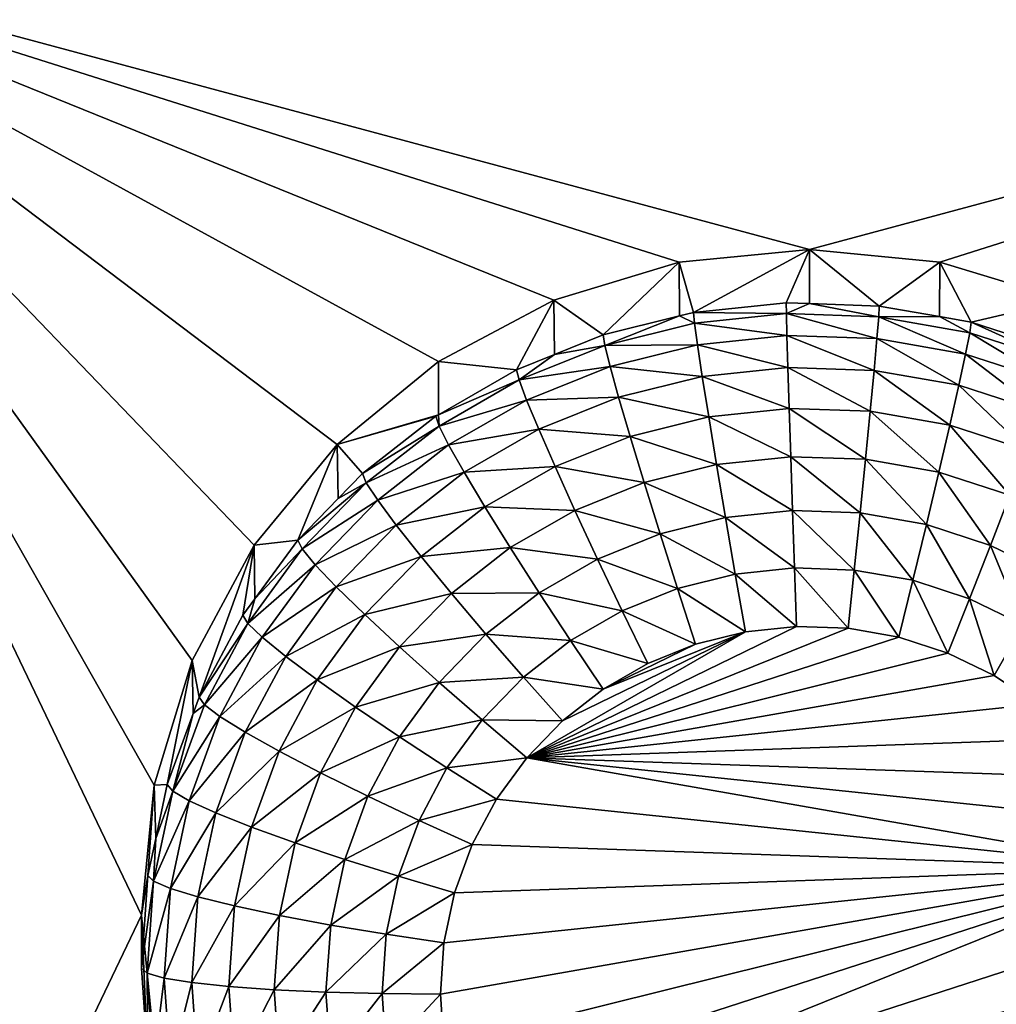
# Model space of a CAD drawing. Extents: x -24 to 24, y -190 to 30.
# Drawn here: x -7 to -5, y -167 to -165 of the extents above; entities that cross this region are included whole.
import ezdxf

# ---------------------------------------------------------------- set-up
doc = ezdxf.new("R2010")
doc.units = 0
doc.layers.add('L1', color=7, linetype='CONTINUOUS')
doc.layers.add('L3', color=7, linetype='CONTINUOUS')

msp = doc.modelspace()

# ---------------------------------------------------------------- linework, layer by layer
at = {"layer": 'L1', "color": 7}
for points in [[(17.45052, -52.3298, 192.2336), (-17.45052, -52.3298, 192.2336), (17.16824, -189.1116, 202.891)], [(17.16824, -189.1116, 202.891), (-17.45052, -52.3298, 192.2336), (-17.16824, -189.1116, 202.891)], [(17.73879, -53.30203, 179.7557), (-17.4299, -186.5964, 191.4174), (-17.73879, -53.30203, 179.7557)], [(17.4299, -186.5964, 191.4174), (-17.4299, -186.5964, 191.4174), (17.73879, -53.30203, 179.7557)]]:
    msp.add_3dface(points, dxfattribs=at)
at = {"layer": 'L3', "color": 250}
for points in [[(-16.15, -139.2071, 188.7671), (-12.25, -184.9324, 192.7675), (12.25, -135.3219, 188.4272)], [(-12.25, -184.9324, 192.7675), (12.25, -184.9324, 192.7675), (12.25, -135.3219, 188.4272)], [(-6.226418, -165.867, 189.5938), (-6.362722, -166.1211, 189.616), (-7.5, -164.5416, 189.4778)], [(-2.5, -164.5416, 189.4778), (-5, -165.214, 189.5366), (-7.5, -164.5416, 189.4778)], [(-7.5, -164.5416, 189.4778), (-5, -165.214, 189.5366), (-5.287758, -165.2422, 189.5391)], [(-7.5, -164.5416, 189.4778), (-5.287758, -165.2422, 189.5391), (-5.564458, -165.3258, 189.5464)], [(-5.564458, -165.3258, 189.5464), (-5.819466, -165.4616, 189.5583), (-7.5, -164.5416, 189.4778)], [(-7.5, -164.5416, 189.4778), (-5.819466, -165.4616, 189.5583), (-6.042982, -165.6444, 189.5743)], [(-7.5, -164.5416, 189.4778), (-6.042982, -165.6444, 189.5743), (-6.226418, -165.867, 189.5938)], [(-6.362722, -166.1211, 189.616), (-6.446658, -166.3967, 189.6401), (-7.5, -164.5416, 189.4778)], [(-7.5, -164.5416, 189.4778), (-6.446658, -166.3967, 189.6401), (-6.475, -166.6834, 189.6652)], [(-7.5, -164.5416, 189.4778), (-6.475, -166.6834, 189.6652), (-7.5, -168.8252, 189.8526)], [(-2.5, -164.5416, 189.4778), (-4.712242, -165.2422, 189.5391), (-5, -165.214, 189.5366)], [(-4.435542, -165.3258, 189.5464), (-4.712242, -165.2422, 189.5391), (-2.5, -164.5416, 189.4778)], [(-5, -165.214, 189.5366), (-5.256131, -165.3531, 188.2037), (-5.287758, -165.2422, 189.5391)], [(-5, -165.214, 189.5366), (-5.051477, -165.3317, 188.2018), (-5.256131, -165.3531, 188.2037)], [(-5.000094, -165.3334, 188.202), (-5.051477, -165.3317, 188.2018), (-5, -165.214, 189.5366)], [(-5.000094, -165.3334, 188.202), (-5, -165.214, 189.5366), (-4.84582, -165.3388, 188.2024)], [(-4.84582, -165.3388, 188.2024), (-5, -165.214, 189.5366), (-4.712242, -165.2422, 189.5391)], [(-5.287758, -165.2422, 189.5391), (-5.4558, -165.4027, 188.208), (-5.564458, -165.3258, 189.5464)], [(-5.287758, -165.2422, 189.5391), (-5.2873, -165.3608, 188.2044), (-5.4558, -165.4027, 188.208)], [(-5.287758, -165.2422, 189.5391), (-5.256131, -165.3531, 188.2037), (-5.2873, -165.3608, 188.2044)], [(-4.84582, -165.3388, 188.2024), (-4.712242, -165.2422, 189.5391), (-4.712805, -165.3622, 188.2045)], [(-4.712805, -165.3622, 188.2045), (-4.712242, -165.2422, 189.5391), (-4.643165, -165.3744, 188.2056)], [(-4.643165, -165.3744, 188.2056), (-4.712242, -165.2422, 189.5391), (-4.435542, -165.3258, 189.5464)], [(-5.564458, -165.3258, 189.5464), (-5.646598, -165.4795, 188.2147), (-5.819466, -165.4616, 189.5583)], [(-5.564458, -165.3258, 189.5464), (-5.563133, -165.4459, 188.2118), (-5.646598, -165.4795, 188.2147)], [(-5.564458, -165.3258, 189.5464), (-5.4558, -165.4027, 188.208), (-5.563133, -165.4459, 188.2118)], [(-4.643165, -165.3744, 188.2056), (-4.435542, -165.3258, 189.5464), (-4.447455, -165.4378, 188.2111)], [(-5.256131, -165.3531, 188.2037), (-5.051477, -165.3317, 188.2018), (-5.051034, -165.3555, 188.0746)], [(-5.051034, -165.3555, 188.0746), (-5.051477, -165.3317, 188.2018), (-5.000094, -165.3334, 188.202)], [(-5.051034, -165.3555, 188.0746), (-5.000094, -165.3334, 188.202), (-4.847146, -165.3626, 188.0753)], [(-5.000094, -165.3334, 188.202), (-4.84582, -165.3388, 188.2024), (-4.847146, -165.3626, 188.0753)], [(-4.847146, -165.3626, 188.0753), (-4.84582, -165.3388, 188.2024), (-4.712805, -165.3622, 188.2045)], [(-5.451881, -165.4259, 188.0808), (-5.4558, -165.4027, 188.208), (-5.2873, -165.3608, 188.2044)], [(-5.451881, -165.4259, 188.0808), (-5.2873, -165.3608, 188.2044), (-5.253929, -165.3768, 188.0765)], [(-5.253929, -165.3768, 188.0765), (-5.2873, -165.3608, 188.2044), (-5.256131, -165.3531, 188.2037)], [(-5.253929, -165.3768, 188.0765), (-5.256131, -165.3531, 188.2037), (-5.051034, -165.3555, 188.0746)], [(-5.051034, -165.3555, 188.0746), (-5.049723, -165.4037, 187.9546), (-5.253929, -165.3768, 188.0765)], [(-4.847146, -165.3626, 188.0753), (-4.851072, -165.4106, 187.9552), (-5.051034, -165.3555, 188.0746)], [(-5.051034, -165.3555, 188.0746), (-4.851072, -165.4106, 187.9552), (-5.049723, -165.4037, 187.9546)], [(-4.847146, -165.3626, 188.0753), (-4.655319, -165.445, 187.9582), (-4.851072, -165.4106, 187.9552)], [(-4.847146, -165.3626, 188.0753), (-4.712805, -165.3622, 188.2045), (-4.646233, -165.3979, 188.0784)], [(-4.646233, -165.3979, 188.0784), (-4.655319, -165.445, 187.9582), (-4.847146, -165.3626, 188.0753)], [(-4.646233, -165.3979, 188.0784), (-4.712805, -165.3622, 188.2045), (-4.643165, -165.3744, 188.2056)], [(-5.253929, -165.3768, 188.0765), (-5.247407, -165.4244, 187.9564), (-5.451881, -165.4259, 188.0808)], [(-5.253929, -165.3768, 188.0765), (-5.049723, -165.4037, 187.9546), (-5.247407, -165.4244, 187.9564)], [(-4.646233, -165.3979, 188.0784), (-4.643165, -165.3744, 188.2056), (-4.452206, -165.4607, 188.0839)], [(-4.643165, -165.3744, 188.2056), (-4.447455, -165.4378, 188.2111), (-4.452206, -165.4607, 188.0839)], [(-5.563133, -165.4459, 188.2118), (-5.4558, -165.4027, 188.208), (-5.451881, -165.4259, 188.0808)], [(-5.049723, -165.4037, 187.9546), (-5.047595, -165.4744, 187.8462), (-5.247407, -165.4244, 187.9564)], [(-4.851072, -165.4106, 187.9552), (-4.857447, -165.481, 187.8468), (-5.049723, -165.4037, 187.9546)], [(-5.049723, -165.4037, 187.9546), (-4.857447, -165.481, 187.8468), (-5.047595, -165.4744, 187.8462)], [(-4.851072, -165.4106, 187.9552), (-4.670074, -165.5139, 187.8497), (-4.857447, -165.481, 187.8468)], [(-4.655319, -165.445, 187.9582), (-4.670074, -165.5139, 187.8497), (-4.851072, -165.4106, 187.9552)], [(-4.646233, -165.3979, 188.0784), (-4.466275, -165.5062, 187.9635), (-4.655319, -165.445, 187.9582)], [(-4.452206, -165.4607, 188.0839), (-4.466275, -165.5062, 187.9635), (-4.646233, -165.3979, 188.0784)], [(-5.641038, -165.5021, 188.0875), (-5.563133, -165.4459, 188.2118), (-5.451881, -165.4259, 188.0808)], [(-5.451881, -165.4259, 188.0808), (-5.440275, -165.4723, 187.9606), (-5.641038, -165.5021, 188.0875)], [(-5.451881, -165.4259, 188.0808), (-5.247407, -165.4244, 187.9564), (-5.440275, -165.4723, 187.9606)], [(-5.247407, -165.4244, 187.9564), (-5.236816, -165.4942, 187.848), (-5.440275, -165.4723, 187.9606)], [(-5.247407, -165.4244, 187.9564), (-5.047595, -165.4744, 187.8462), (-5.236816, -165.4942, 187.848)], [(-5.641038, -165.5021, 188.0875), (-5.646598, -165.4795, 188.2147), (-5.563133, -165.4459, 188.2118)], [(-4.655319, -165.445, 187.9582), (-4.489123, -165.5725, 187.8548), (-4.670074, -165.5139, 187.8497)], [(-4.466275, -165.5062, 187.9635), (-4.489123, -165.5725, 187.8548), (-4.655319, -165.445, 187.9582)], [(-5.819466, -165.4616, 189.5583), (-5.819249, -165.5788, 188.2234), (-6.042982, -165.6444, 189.5743)], [(-5.819466, -165.4616, 189.5583), (-5.646598, -165.4795, 188.2147), (-5.819249, -165.5788, 188.2234)], [(-5.819249, -165.5788, 188.2234), (-5.646598, -165.4795, 188.2147), (-5.641038, -165.5021, 188.0875)], [(-5.641038, -165.5021, 188.0875), (-5.440275, -165.4723, 187.9606), (-5.624574, -165.5465, 187.9671)], [(-5.440275, -165.4723, 187.9606), (-5.421428, -165.54, 187.852), (-5.624574, -165.5465, 187.9671)], [(-5.440275, -165.4723, 187.9606), (-5.236816, -165.4942, 187.848), (-5.421428, -165.54, 187.852)], [(-5.047595, -165.4744, 187.8462), (-5.04473, -165.5648, 187.7537), (-5.236816, -165.4942, 187.848)], [(-4.857447, -165.481, 187.8468), (-4.866027, -165.571, 187.7543), (-5.047595, -165.4744, 187.8462)], [(-5.047595, -165.4744, 187.8462), (-4.866027, -165.571, 187.7543), (-5.04473, -165.5648, 187.7537)], [(-4.857447, -165.481, 187.8468), (-4.689931, -165.6019, 187.757), (-4.866027, -165.571, 187.7543)], [(-4.670074, -165.5139, 187.8497), (-4.689931, -165.6019, 187.757), (-4.857447, -165.481, 187.8468)], [(-5.817718, -165.6037, 188.0964), (-5.819249, -165.5788, 188.2234), (-5.641038, -165.5021, 188.0875)], [(-5.641038, -165.5021, 188.0875), (-5.624574, -165.5465, 187.9671), (-5.817718, -165.6037, 188.0964)], [(-5.236816, -165.4942, 187.848), (-5.222563, -165.5834, 187.7554), (-5.421428, -165.54, 187.852)], [(-5.236816, -165.4942, 187.848), (-5.04473, -165.5648, 187.7537), (-5.222563, -165.5834, 187.7554)], [(-4.670074, -165.5139, 187.8497), (-4.519871, -165.657, 187.7618), (-4.689931, -165.6019, 187.757)], [(-4.489123, -165.5725, 187.8548), (-4.519871, -165.657, 187.7618), (-4.670074, -165.5139, 187.8497)], [(-5.817718, -165.6037, 188.0964), (-5.624574, -165.5465, 187.9671), (-5.796716, -165.6455, 187.9757)], [(-5.624574, -165.5465, 187.9671), (-5.597837, -165.611, 187.8582), (-5.796716, -165.6455, 187.9757)], [(-5.624574, -165.5465, 187.9671), (-5.421428, -165.54, 187.852), (-5.597837, -165.611, 187.8582)], [(-5.421428, -165.54, 187.852), (-5.396064, -165.6265, 187.7591), (-5.597837, -165.611, 187.8582)], [(-5.421428, -165.54, 187.852), (-5.222563, -165.5834, 187.7554), (-5.396064, -165.6265, 187.7591)], [(-5.04473, -165.5648, 187.7537), (-5.04124, -165.6715, 187.6807), (-5.222563, -165.5834, 187.7554)], [(-4.866027, -165.571, 187.7543), (-4.876481, -165.6772, 187.6812), (-5.04473, -165.5648, 187.7537)], [(-5.04473, -165.5648, 187.7537), (-4.876481, -165.6772, 187.6812), (-5.04124, -165.6715, 187.6807)], [(-6.042982, -165.6444, 189.5743), (-5.819249, -165.5788, 188.2234), (-5.824809, -165.582, 188.2237)], [(-6.042982, -165.6444, 189.5743), (-5.824809, -165.582, 188.2237), (-5.986968, -165.7082, 188.2348)], [(-5.986968, -165.7082, 188.2348), (-5.824809, -165.582, 188.2237), (-5.817718, -165.6037, 188.0964)], [(-5.817718, -165.6037, 188.0964), (-5.824809, -165.582, 188.2237), (-5.819249, -165.5788, 188.2234)], [(-5.222563, -165.5834, 187.7554), (-5.205196, -165.6887, 187.6822), (-5.396064, -165.6265, 187.7591)], [(-5.222563, -165.5834, 187.7554), (-5.04124, -165.6715, 187.6807), (-5.205196, -165.6887, 187.6822)], [(-4.866027, -165.571, 187.7543), (-4.714127, -165.7058, 187.6837), (-4.876481, -165.6772, 187.6812)], [(-4.689931, -165.6019, 187.757), (-4.714127, -165.7058, 187.6837), (-4.866027, -165.571, 187.7543)], [(-5.978482, -165.7288, 188.1073), (-5.986968, -165.7082, 188.2348), (-5.817718, -165.6037, 188.0964)], [(-5.817718, -165.6037, 188.0964), (-5.796716, -165.6455, 187.9757), (-5.978482, -165.7288, 188.1073)], [(-5.796716, -165.6455, 187.9757), (-5.597837, -165.611, 187.8582), (-5.762611, -165.7058, 187.8665)], [(-5.597837, -165.611, 187.8582), (-5.561856, -165.6932, 187.765), (-5.762611, -165.7058, 187.8665)], [(-5.597837, -165.611, 187.8582), (-5.396064, -165.6265, 187.7591), (-5.561856, -165.6932, 187.765)], [(-4.689931, -165.6019, 187.757), (-4.557336, -165.7565, 187.6881), (-4.714127, -165.7058, 187.6837)], [(-4.519871, -165.657, 187.7618), (-4.557336, -165.7565, 187.6881), (-4.689931, -165.6019, 187.757)], [(-5.396064, -165.6265, 187.7591), (-5.365158, -165.7284, 187.6857), (-5.561856, -165.6932, 187.765)], [(-5.396064, -165.6265, 187.7591), (-5.205196, -165.6887, 187.6822), (-5.365158, -165.7284, 187.6857)], [(-6.042982, -165.6444, 189.5743), (-6.129915, -165.8557, 188.2477), (-6.226418, -165.867, 189.5938)], [(-6.042982, -165.6444, 189.5743), (-6.04056, -165.7635, 188.2396), (-6.129915, -165.8557, 188.2477)], [(-5.986968, -165.7082, 188.2348), (-6.04056, -165.7635, 188.2396), (-6.042982, -165.6444, 189.5743)], [(-5.978482, -165.7288, 188.1073), (-5.796716, -165.6455, 187.9757), (-5.953351, -165.7674, 187.9864)], [(-5.796716, -165.6455, 187.9757), (-5.762611, -165.7058, 187.8665), (-5.953351, -165.7674, 187.9864)], [(-5.04124, -165.6715, 187.6807), (-5.037258, -165.7904, 187.6299), (-5.205196, -165.6887, 187.6822)], [(-4.876481, -165.6772, 187.6812), (-4.888408, -165.7956, 187.6303), (-5.04124, -165.6715, 187.6807)], [(-5.04124, -165.6715, 187.6807), (-4.888408, -165.7956, 187.6303), (-5.037258, -165.7904, 187.6299)], [(-4.876481, -165.6772, 187.6812), (-4.741731, -165.8214, 187.6326), (-4.888408, -165.7956, 187.6303)], [(-4.714127, -165.7058, 187.6837), (-4.741731, -165.8214, 187.6326), (-4.876481, -165.6772, 187.6812)], [(-5.762611, -165.7058, 187.8665), (-5.561856, -165.6932, 187.765), (-5.716712, -165.7823, 187.7728)], [(-5.561856, -165.6932, 187.765), (-5.518013, -165.7899, 187.691), (-5.716712, -165.7823, 187.7728)], [(-5.561856, -165.6932, 187.765), (-5.365158, -165.7284, 187.6857), (-5.518013, -165.7899, 187.691)], [(-5.205196, -165.6887, 187.6822), (-5.185382, -165.806, 187.6312), (-5.365158, -165.7284, 187.6857)], [(-5.205196, -165.6887, 187.6822), (-5.037258, -165.7904, 187.6299), (-5.185382, -165.806, 187.6312)], [(-5.978482, -165.7288, 188.1073), (-6.04056, -165.7635, 188.2396), (-5.986968, -165.7082, 188.2348)], [(-5.953351, -165.7674, 187.9864), (-5.762611, -165.7058, 187.8665), (-5.91254, -165.8225, 187.8767)], [(-5.762611, -165.7058, 187.8665), (-5.716712, -165.7823, 187.7728), (-5.91254, -165.8225, 187.8767)], [(-4.714127, -165.7058, 187.6837), (-4.600081, -165.8672, 187.6366), (-4.741731, -165.8214, 187.6326)], [(-4.557336, -165.7565, 187.6881), (-4.600081, -165.8672, 187.6366), (-4.714127, -165.7058, 187.6837)], [(-6.120201, -165.875, 188.1201), (-6.129915, -165.8557, 188.2477), (-5.978482, -165.7288, 188.1073)], [(-6.129915, -165.8557, 188.2477), (-6.04056, -165.7635, 188.2396), (-5.978482, -165.7288, 188.1073)], [(-5.978482, -165.7288, 188.1073), (-5.953351, -165.7674, 187.9864), (-6.120201, -165.875, 188.1201)], [(-5.365158, -165.7284, 187.6857), (-5.329898, -165.8418, 187.6344), (-5.518013, -165.7899, 187.691)], [(-5.365158, -165.7284, 187.6857), (-5.185382, -165.806, 187.6312), (-5.329898, -165.8418, 187.6344)], [(-4.557336, -165.7565, 187.6881), (-4.466215, -165.9323, 187.6423), (-4.600081, -165.8672, 187.6366)], [(-6.120201, -165.875, 188.1201), (-5.953351, -165.7674, 187.9864), (-6.09143, -165.9098, 187.9989)], [(-5.953351, -165.7674, 187.9864), (-5.91254, -165.8225, 187.8767), (-6.09143, -165.9098, 187.9989)], [(-5.91254, -165.8225, 187.8767), (-5.716712, -165.7823, 187.7728), (-5.857619, -165.892, 187.7824)], [(-5.716712, -165.7823, 187.7728), (-5.660785, -165.8721, 187.6982), (-5.857619, -165.892, 187.7824)], [(-5.716712, -165.7823, 187.7728), (-5.518013, -165.7899, 187.691), (-5.660785, -165.8721, 187.6982)], [(-5.518013, -165.7899, 187.691), (-5.467992, -165.8974, 187.6392), (-5.660785, -165.8721, 187.6982)], [(-5.518013, -165.7899, 187.691), (-5.329898, -165.8418, 187.6344), (-5.467992, -165.8974, 187.6392)], [(-5.185382, -165.806, 187.6312), (-5.163882, -165.9307, 187.6044), (-5.329898, -165.8418, 187.6344)], [(-5.037258, -165.7904, 187.6299), (-5.032937, -165.917, 187.6032), (-5.185382, -165.806, 187.6312)], [(-5.185382, -165.806, 187.6312), (-5.032937, -165.917, 187.6032), (-5.163882, -165.9307, 187.6044)], [(-4.888408, -165.7956, 187.6303), (-4.90135, -165.9216, 187.6036), (-5.037258, -165.7904, 187.6299)], [(-5.037258, -165.7904, 187.6299), (-4.90135, -165.9216, 187.6036), (-5.032937, -165.917, 187.6032)], [(-4.888408, -165.7956, 187.6303), (-4.771684, -165.9443, 187.6056), (-4.90135, -165.9216, 187.6036)], [(-4.741731, -165.8214, 187.6326), (-4.771684, -165.9443, 187.6056), (-4.888408, -165.7956, 187.6303)], [(-6.09143, -165.9098, 187.9989), (-5.91254, -165.8225, 187.8767), (-6.044708, -165.9588, 187.8886)], [(-5.91254, -165.8225, 187.8767), (-5.857619, -165.892, 187.7824), (-6.044708, -165.9588, 187.8886)], [(-4.741731, -165.8214, 187.6326), (-4.646461, -165.9849, 187.6092), (-4.771684, -165.9443, 187.6056)], [(-4.600081, -165.8672, 187.6366), (-4.646461, -165.9849, 187.6092), (-4.741731, -165.8214, 187.6326)], [(-5.329898, -165.8418, 187.6344), (-5.291638, -165.9624, 187.6072), (-5.467992, -165.8974, 187.6392)], [(-5.329898, -165.8418, 187.6344), (-5.163882, -165.9307, 187.6044), (-5.291638, -165.9624, 187.6072)], [(-6.34748, -166.2025, 188.278), (-6.362722, -166.1211, 189.616), (-6.226418, -165.867, 189.5938)], [(-6.34748, -166.2025, 188.278), (-6.226418, -165.867, 189.5938), (-6.250871, -166.0215, 188.2622)], [(-6.226418, -165.867, 189.5938), (-6.224431, -165.9852, 188.259), (-6.250871, -166.0215, 188.2622)], [(-6.226418, -165.867, 189.5938), (-6.129915, -165.8557, 188.2477), (-6.224431, -165.9852, 188.259)], [(-6.120201, -165.875, 188.1201), (-6.224431, -165.9852, 188.259), (-6.129915, -165.8557, 188.2477)], [(-5.857619, -165.892, 187.7824), (-5.660785, -165.8721, 187.6982), (-5.790696, -165.9732, 187.7071)], [(-5.660785, -165.8721, 187.6982), (-5.596978, -165.9716, 187.6457), (-5.790696, -165.9732, 187.7071)], [(-5.660785, -165.8721, 187.6982), (-5.467992, -165.8974, 187.6392), (-5.596978, -165.9716, 187.6457)], [(-4.600081, -165.8672, 187.6366), (-4.52812, -166.0424, 187.6142), (-4.646461, -165.9849, 187.6092)], [(-4.466215, -165.9323, 187.6423), (-4.52812, -166.0424, 187.6142), (-4.600081, -165.8672, 187.6366)], [(-6.240116, -166.0394, 188.1345), (-6.224431, -165.9852, 188.259), (-6.120201, -165.875, 188.1201)], [(-6.120201, -165.875, 188.1201), (-6.09143, -165.9098, 187.9989), (-6.240116, -166.0394, 188.1345)], [(-6.044708, -165.9588, 187.8886), (-5.857619, -165.892, 187.7824), (-5.981832, -166.0201, 187.7936)], [(-5.857619, -165.892, 187.7824), (-5.790696, -165.9732, 187.7071), (-5.981832, -166.0201, 187.7936)], [(-6.240116, -166.0394, 188.1345), (-6.09143, -165.9098, 187.9989), (-6.208265, -166.07, 188.0129)], [(-6.09143, -165.9098, 187.9989), (-6.044708, -165.9588, 187.8886), (-6.208265, -166.07, 188.0129)], [(-5.467992, -165.8974, 187.6392), (-5.413717, -166.0116, 187.6115), (-5.596978, -165.9716, 187.6457)], [(-5.467992, -165.8974, 187.6392), (-5.291638, -165.9624, 187.6072), (-5.413717, -166.0116, 187.6115)], [(-5.032937, -165.917, 187.6032), (-5.028443, -166.0463, 187.6018), (-5.163882, -165.9307, 187.6044)], [(-4.90135, -165.9216, 187.6036), (-4.914809, -166.0502, 187.6022), (-5.032937, -165.917, 187.6032)], [(-5.032937, -165.917, 187.6032), (-4.914809, -166.0502, 187.6022), (-5.028443, -166.0463, 187.6018)], [(-5.163882, -165.9307, 187.6044), (-5.141523, -166.0581, 187.6028), (-5.291638, -165.9624, 187.6072)], [(-5.163882, -165.9307, 187.6044), (-5.028443, -166.0463, 187.6018), (-5.141523, -166.0581, 187.6028)], [(-4.90135, -165.9216, 187.6036), (-4.802834, -166.0699, 187.6039), (-4.914809, -166.0502, 187.6022)], [(-4.771684, -165.9443, 187.6056), (-4.802834, -166.0699, 187.6039), (-4.90135, -165.9216, 187.6036)], [(-6.208265, -166.07, 188.0129), (-6.044708, -165.9588, 187.8886), (-6.156542, -166.1122, 187.902)], [(-6.044708, -165.9588, 187.8886), (-5.981832, -166.0201, 187.7936), (-6.156542, -166.1122, 187.902)], [(-4.771684, -165.9443, 187.6056), (-4.694696, -166.1049, 187.6069), (-4.802834, -166.0699, 187.6039)], [(-4.646461, -165.9849, 187.6092), (-4.694696, -166.1049, 187.6069), (-4.771684, -165.9443, 187.6056)], [(-5.981832, -166.0201, 187.7936), (-5.790696, -165.9732, 187.7071), (-5.905217, -166.0913, 187.7174)], [(-5.790696, -165.9732, 187.7071), (-5.714344, -166.063, 187.6537), (-5.905217, -166.0913, 187.7174)], [(-5.790696, -165.9732, 187.7071), (-5.596978, -165.9716, 187.6457), (-5.714344, -166.063, 187.6537)], [(-5.596978, -165.9716, 187.6457), (-5.527744, -166.0771, 187.6172), (-5.714344, -166.063, 187.6537)], [(-5.596978, -165.9716, 187.6457), (-5.413717, -166.0116, 187.6115), (-5.527744, -166.0771, 187.6172)], [(-5.291638, -165.9624, 187.6072), (-5.251849, -166.0855, 187.6052), (-5.413717, -166.0116, 187.6115)], [(-5.291638, -165.9624, 187.6072), (-5.141523, -166.0581, 187.6028), (-5.251849, -166.0855, 187.6052)], [(-6.240116, -166.0394, 188.1345), (-6.250871, -166.0215, 188.2622), (-6.224431, -165.9852, 188.259)], [(-4.646461, -165.9849, 187.6092), (-4.5925, -166.1545, 187.6113), (-4.694696, -166.1049, 187.6069)], [(-4.52812, -166.0424, 187.6142), (-4.5925, -166.1545, 187.6113), (-4.646461, -165.9849, 187.6092)], [(-6.34748, -166.2025, 188.278), (-6.250871, -166.0215, 188.2622), (-6.240116, -166.0394, 188.1345)], [(-6.156542, -166.1122, 187.902), (-5.981832, -166.0201, 187.7936), (-6.086935, -166.1642, 187.8062)], [(-5.981832, -166.0201, 187.7936), (-5.905217, -166.0913, 187.7174), (-6.086935, -166.1642, 187.8062)], [(-5.413717, -166.0116, 187.6115), (-5.357272, -166.1279, 187.609), (-5.527744, -166.0771, 187.6172)], [(-5.413717, -166.0116, 187.6115), (-5.251849, -166.0855, 187.6052), (-5.357272, -166.1279, 187.609)], [(-6.335894, -166.2189, 188.1502), (-6.34748, -166.2025, 188.278), (-6.240116, -166.0394, 188.1345)], [(-6.240116, -166.0394, 188.1345), (-6.208265, -166.07, 188.0129), (-6.335894, -166.2189, 188.1502)], [(-5.624326, -166.3358, 187.6272), (-5.141523, -166.0581, 187.6028), (-5.028443, -166.0463, 187.6018)], [(-5.624326, -166.3358, 187.6272), (-5.028443, -166.0463, 187.6018), (-4.914809, -166.0502, 187.6022)], [(-4.52812, -166.0424, 187.6142), (-4.498236, -166.2179, 187.6168), (-4.5925, -166.1545, 187.6113)], [(-5.905217, -166.0913, 187.7174), (-5.714344, -166.063, 187.6537), (-5.817807, -166.1697, 187.663)], [(-5.714344, -166.063, 187.6537), (-5.631499, -166.1579, 187.6243), (-5.817807, -166.1697, 187.663)], [(-5.714344, -166.063, 187.6537), (-5.527744, -166.0771, 187.6172), (-5.631499, -166.1579, 187.6243)], [(-4.914809, -166.0502, 187.6022), (-4.802834, -166.0699, 187.6039), (-5.624326, -166.3358, 187.6272)], [(-5.545341, -166.2543, 187.62), (-5.141523, -166.0581, 187.6028), (-5.624326, -166.3358, 187.6272)], [(-5.455742, -166.1846, 187.6139), (-5.141523, -166.0581, 187.6028), (-5.545341, -166.2543, 187.62)], [(-5.455742, -166.1846, 187.6139), (-5.251849, -166.0855, 187.6052), (-5.141523, -166.0581, 187.6028)], [(-6.335894, -166.2189, 188.1502), (-6.208265, -166.07, 188.0129), (-6.301583, -166.2449, 188.0282)], [(-6.208265, -166.07, 188.0129), (-6.156542, -166.1122, 187.902), (-6.301583, -166.2449, 188.0282)], [(-5.527744, -166.0771, 187.6172), (-5.455742, -166.1846, 187.6139), (-5.631499, -166.1579, 187.6243)], [(-5.624326, -166.3358, 187.6272), (-4.802834, -166.0699, 187.6039), (-4.694696, -166.1049, 187.6069)], [(-5.527744, -166.0771, 187.6172), (-5.357272, -166.1279, 187.609), (-5.455742, -166.1846, 187.6139)], [(-5.357272, -166.1279, 187.609), (-5.251849, -166.0855, 187.6052), (-5.455742, -166.1846, 187.6139)], [(-6.301583, -166.2449, 188.0282), (-6.156542, -166.1122, 187.902), (-6.245866, -166.2795, 187.9167)], [(-6.156542, -166.1122, 187.902), (-6.086935, -166.1642, 187.8062), (-6.245866, -166.2795, 187.9167)], [(-6.086935, -166.1642, 187.8062), (-5.905217, -166.0913, 187.7174), (-6.002118, -166.2242, 187.729)], [(-5.905217, -166.0913, 187.7174), (-5.817807, -166.1697, 187.663), (-6.002118, -166.2242, 187.729)], [(-5.624326, -166.3358, 187.6272), (-4.694696, -166.1049, 187.6069), (-4.5925, -166.1545, 187.6113)], [(-6.417861, -166.3951, 188.2949), (-6.446658, -166.3967, 189.6401), (-6.362722, -166.1211, 189.616)], [(-6.417861, -166.3951, 188.2949), (-6.362722, -166.1211, 189.616), (-6.360665, -166.2386, 188.2812)], [(-6.360665, -166.2386, 188.2812), (-6.362722, -166.1211, 189.616), (-6.34748, -166.2025, 188.278)], [(-4.5925, -166.1545, 187.6113), (-4.498236, -166.2179, 187.6168), (-5.624326, -166.3358, 187.6272)], [(-6.245866, -166.2795, 187.9167), (-6.086935, -166.1642, 187.8062), (-6.170882, -166.3215, 187.8199)], [(-6.086935, -166.1642, 187.8062), (-6.002118, -166.2242, 187.729), (-6.170882, -166.3215, 187.8199)], [(-6.002118, -166.2242, 187.729), (-5.817807, -166.1697, 187.663), (-5.905352, -166.2897, 187.6736)], [(-5.817807, -166.1697, 187.663), (-5.722962, -166.2522, 187.6326), (-5.905352, -166.2897, 187.6736)], [(-5.817807, -166.1697, 187.663), (-5.631499, -166.1579, 187.6243), (-5.722962, -166.2522, 187.6326)], [(-5.631499, -166.1579, 187.6243), (-5.545341, -166.2543, 187.62), (-5.722962, -166.2522, 187.6326)], [(-5.631499, -166.1579, 187.6243), (-5.455742, -166.1846, 187.6139), (-5.545341, -166.2543, 187.62)], [(-6.405671, -166.4099, 188.1669), (-6.360665, -166.2386, 188.2812), (-6.335894, -166.2189, 188.1502)], [(-6.335894, -166.2189, 188.1502), (-6.301583, -166.2449, 188.0282), (-6.405671, -166.4099, 188.1669)], [(-6.335894, -166.2189, 188.1502), (-6.360665, -166.2386, 188.2812), (-6.34748, -166.2025, 188.278)], [(-5.624326, -166.3358, 187.6272), (-4.498236, -166.2179, 187.6168), (-4.413738, -166.2937, 187.6235)], [(-6.405671, -166.4099, 188.1669), (-6.417861, -166.3951, 188.2949), (-6.360665, -166.2386, 188.2812)], [(-6.170882, -166.3215, 187.8199), (-6.002118, -166.2242, 187.729), (-6.079515, -166.3692, 187.7417)], [(-6.002118, -166.2242, 187.729), (-5.905352, -166.2897, 187.6736), (-6.079515, -166.3692, 187.7417)], [(-6.405671, -166.4099, 188.1669), (-6.301583, -166.2449, 188.0282), (-6.369567, -166.431, 188.0445)], [(-6.301583, -166.2449, 188.0282), (-6.245866, -166.2795, 187.9167), (-6.369567, -166.431, 188.0445)], [(-5.905352, -166.2897, 187.6736), (-5.722962, -166.2522, 187.6326), (-5.800353, -166.3584, 187.6419)], [(-5.722962, -166.2522, 187.6326), (-5.624326, -166.3358, 187.6272), (-5.800353, -166.3584, 187.6419)], [(-5.722962, -166.2522, 187.6326), (-5.545341, -166.2543, 187.62), (-5.624326, -166.3358, 187.6272)], [(-6.369567, -166.431, 188.0445), (-6.245866, -166.2795, 187.9167), (-6.31094, -166.4576, 187.9323)], [(-6.245866, -166.2795, 187.9167), (-6.170882, -166.3215, 187.8199), (-6.31094, -166.4576, 187.9323)], [(-6.079515, -166.3692, 187.7417), (-5.905352, -166.2897, 187.6736), (-5.975275, -166.4207, 187.685)], [(-5.905352, -166.2897, 187.6736), (-5.800353, -166.3584, 187.6419), (-5.975275, -166.4207, 187.685)], [(-5.624326, -166.3358, 187.6272), (-4.413738, -166.2937, 187.6235), (-4.340651, -166.3805, 187.6311)], [(-6.31094, -166.4576, 187.9323), (-6.170882, -166.3215, 187.8199), (-6.23204, -166.4889, 187.8346)], [(-6.170882, -166.3215, 187.8199), (-6.079515, -166.3692, 187.7417), (-6.23204, -166.4889, 187.8346)], [(-5.800353, -166.3584, 187.6419), (-5.624326, -166.3358, 187.6272), (-5.691159, -166.4274, 187.6352)], [(-4.234151, -166.58, 187.6485), (-5.691159, -166.4274, 187.6352), (-5.624326, -166.3358, 187.6272)], [(-4.234151, -166.58, 187.6485), (-5.624326, -166.3358, 187.6272), (-4.280398, -166.4765, 187.6395)], [(-4.280398, -166.4765, 187.6395), (-5.624326, -166.3358, 187.6272), (-4.340651, -166.3805, 187.6311)], [(-6.23204, -166.4889, 187.8346), (-6.079515, -166.3692, 187.7417), (-6.1359, -166.5235, 187.7552)], [(-6.079515, -166.3692, 187.7417), (-5.975275, -166.4207, 187.685), (-6.1359, -166.5235, 187.7552)], [(-5.975275, -166.4207, 187.685), (-5.800353, -166.3584, 187.6419), (-5.862167, -166.4742, 187.652)], [(-5.800353, -166.3584, 187.6419), (-5.691159, -166.4274, 187.6352), (-5.862167, -166.4742, 187.652)], [(-6.443267, -166.5142, 188.3053), (-6.446658, -166.3967, 189.6401), (-6.417861, -166.3951, 188.2949)], [(-6.443267, -166.5142, 188.3053), (-6.417861, -166.3951, 188.2949), (-6.405671, -166.4099, 188.1669)], [(-6.446658, -166.3967, 189.6401), (-6.460645, -166.5957, 188.3124), (-6.475, -166.6834, 189.6652)], [(-6.446658, -166.3967, 189.6401), (-6.443267, -166.5142, 188.3053), (-6.460645, -166.5957, 188.3124)], [(-6.405671, -166.4099, 188.1669), (-6.448087, -166.6086, 188.1843), (-6.443267, -166.5142, 188.3053)], [(-6.405671, -166.4099, 188.1669), (-6.369567, -166.431, 188.0445), (-6.448087, -166.6086, 188.1843)], [(-6.448087, -166.6086, 188.1843), (-6.369567, -166.431, 188.0445), (-6.410895, -166.6246, 188.0614)], [(-6.369567, -166.431, 188.0445), (-6.31094, -166.4576, 187.9323), (-6.410895, -166.6246, 188.0614)], [(-6.1359, -166.5235, 187.7552), (-5.975275, -166.4207, 187.685), (-6.026215, -166.5602, 187.6972)], [(-5.975275, -166.4207, 187.685), (-5.862167, -166.4742, 187.652), (-6.026215, -166.5602, 187.6972)], [(-5.862167, -166.4742, 187.652), (-5.691159, -166.4274, 187.6352), (-5.74454, -166.5275, 187.6439)], [(-5.74454, -166.5275, 187.6439), (-5.691159, -166.4274, 187.6352), (-4.234151, -166.58, 187.6485)], [(-6.410895, -166.6246, 188.0614), (-6.31094, -166.4576, 187.9323), (-6.350498, -166.643, 187.9485)], [(-6.31094, -166.4576, 187.9323), (-6.23204, -166.4889, 187.8346), (-6.350498, -166.643, 187.9485)], [(-6.026215, -166.5602, 187.6972), (-5.862167, -166.4742, 187.652), (-5.9072, -166.5974, 187.6628)], [(-5.862167, -166.4742, 187.652), (-5.74454, -166.5275, 187.6439), (-5.9072, -166.5974, 187.6628)], [(-6.350498, -166.643, 187.9485), (-6.23204, -166.4889, 187.8346), (-6.269217, -166.6631, 187.8498)], [(-6.23204, -166.4889, 187.8346), (-6.1359, -166.5235, 187.7552), (-6.269217, -166.6631, 187.8498)], [(-6.448087, -166.6086, 188.1843), (-6.460645, -166.5957, 188.3124), (-6.443267, -166.5142, 188.3053)], [(-6.269217, -166.6631, 187.8498), (-6.1359, -166.5235, 187.7552), (-6.170176, -166.6842, 187.7693)], [(-6.1359, -166.5235, 187.7552), (-6.026215, -166.5602, 187.6972), (-6.170176, -166.6842, 187.7693)], [(-5.9072, -166.5974, 187.6628), (-5.74454, -166.5275, 187.6439), (-5.783428, -166.6339, 187.6532)], [(-4.234151, -166.58, 187.6485), (-5.783428, -166.6339, 187.6532), (-5.74454, -166.5275, 187.6439)], [(-6.170176, -166.6842, 187.7693), (-6.026215, -166.5602, 187.6972), (-6.057181, -166.7053, 187.7099)], [(-6.026215, -166.5602, 187.6972), (-5.9072, -166.5974, 187.6628), (-6.057181, -166.7053, 187.7099)], [(-5.807069, -166.9707, 187.6827), (-5.815, -166.8577, 187.6728), (-4.234151, -166.58, 187.6485)], [(-5.815, -166.8577, 187.6728), (-5.807069, -166.7447, 187.6629), (-4.234151, -166.58, 187.6485)], [(-4.234151, -166.58, 187.6485), (-5.807069, -166.7447, 187.6629), (-5.783428, -166.6339, 187.6532)], [(-4.234151, -166.58, 187.6485), (-5.783428, -167.0815, 187.6924), (-5.807069, -166.9707, 187.6827)], [(-4.234151, -166.58, 187.6485), (-5.74454, -167.1879, 187.7017), (-5.783428, -167.0815, 187.6924)], [(-4.20281, -166.6889, 187.658), (-5.74454, -167.1879, 187.7017), (-4.234151, -166.58, 187.6485)], [(-6.460645, -166.5957, 188.3124), (-6.475, -166.8002, 188.3303), (-6.475, -166.6834, 189.6652)], [(-6.448087, -166.6086, 188.1843), (-6.475, -166.8002, 188.3303), (-6.460645, -166.5957, 188.3124)], [(-6.462318, -166.8114, 188.202), (-6.475, -166.8002, 188.3303), (-6.448087, -166.6086, 188.1843)], [(-6.448087, -166.6086, 188.1843), (-6.410895, -166.6246, 188.0614), (-6.462318, -166.8114, 188.202)], [(-6.057181, -166.7053, 187.7099), (-5.9072, -166.5974, 187.6628), (-5.934575, -166.7257, 187.674)], [(-5.9072, -166.5974, 187.6628), (-5.783428, -166.6339, 187.6532), (-5.934575, -166.7257, 187.674)], [(-6.462318, -166.8114, 188.202), (-6.410895, -166.6246, 188.0614), (-6.42476, -166.8222, 188.0787)], [(-6.410895, -166.6246, 188.0614), (-6.350498, -166.643, 187.9485), (-6.42476, -166.8222, 188.0787)], [(-5.934575, -166.7257, 187.674), (-5.783428, -166.6339, 187.6532), (-5.807069, -166.7447, 187.6629)], [(-6.42476, -166.8222, 188.0787), (-6.350498, -166.643, 187.9485), (-6.36377, -166.8321, 187.965)], [(-6.350498, -166.643, 187.9485), (-6.269217, -166.6631, 187.8498), (-6.36377, -166.8321, 187.965)], [(-6.36377, -166.8321, 187.965), (-6.269217, -166.6631, 187.8498), (-6.281691, -166.8408, 187.8654)], [(-6.269217, -166.6631, 187.8498), (-6.170176, -166.6842, 187.7693), (-6.281691, -166.8408, 187.8654)], [(-7.5, -168.8252, 189.8526), (-6.475, -166.6834, 189.6652), (-6.446658, -166.97, 189.6903)], [(-6.475, -166.6834, 189.6652), (-6.475, -166.8002, 188.3303), (-6.460645, -167.0047, 188.3482)], [(-6.475, -166.6834, 189.6652), (-6.460645, -167.0047, 188.3482), (-6.446658, -166.97, 189.6903)], [(-6.281691, -166.8408, 187.8654), (-6.170176, -166.6842, 187.7693), (-6.181676, -166.848, 187.7836)], [(-6.170176, -166.6842, 187.7693), (-6.057181, -166.7053, 187.7099), (-6.181676, -166.848, 187.7836)], [(-4.20281, -166.6889, 187.658), (-4.186985, -166.8011, 187.6678), (-5.74454, -167.1879, 187.7017)], [(-6.181676, -166.848, 187.7836), (-6.057181, -166.7053, 187.7099), (-6.067571, -166.8533, 187.7229)], [(-6.057181, -166.7053, 187.7099), (-5.934575, -166.7257, 187.674), (-6.067571, -166.8533, 187.7229)], [(-6.067571, -166.8533, 187.7229), (-5.934575, -166.7257, 187.674), (-5.94376, -166.8566, 187.6854)], [(-5.934575, -166.7257, 187.674), (-5.807069, -166.7447, 187.6629), (-5.94376, -166.8566, 187.6854)], [(-5.94376, -166.8566, 187.6854), (-5.807069, -166.7447, 187.6629), (-5.815, -166.8577, 187.6728)], [(-6.462318, -166.8114, 188.202), (-6.460645, -167.0047, 188.3482), (-6.475, -166.8002, 188.3303)], [(-4.186985, -166.8011, 187.6678), (-4.186985, -166.9143, 187.6778), (-5.74454, -167.1879, 187.7017)], [(-6.448087, -167.0141, 188.2198), (-6.460645, -167.0047, 188.3482), (-6.462318, -166.8114, 188.202)], [(-6.462318, -166.8114, 188.202), (-6.42476, -166.8222, 188.0787), (-6.448087, -167.0141, 188.2198)], [(-6.448087, -167.0141, 188.2198), (-6.42476, -166.8222, 188.0787), (-6.410895, -167.0197, 188.096)], [(-6.42476, -166.8222, 188.0787), (-6.36377, -166.8321, 187.965), (-6.410895, -167.0197, 188.096)], [(-6.410895, -167.0197, 188.096), (-6.36377, -166.8321, 187.965), (-6.350498, -167.0212, 187.9816)], [(-6.36377, -166.8321, 187.965), (-6.281691, -166.8408, 187.8654), (-6.350498, -167.0212, 187.9816)], [(-6.350498, -167.0212, 187.9816), (-6.281691, -166.8408, 187.8654), (-6.269217, -167.0185, 187.8809)], [(-6.281691, -166.8408, 187.8654), (-6.181676, -166.848, 187.7836), (-6.269217, -167.0185, 187.8809)], [(-6.269217, -167.0185, 187.8809), (-6.181676, -166.848, 187.7836), (-6.170176, -167.0118, 187.7979)], [(-6.181676, -166.848, 187.7836), (-6.067571, -166.8533, 187.7229), (-6.170176, -167.0118, 187.7979)], [(-6.170176, -167.0118, 187.7979), (-6.067571, -166.8533, 187.7229), (-6.057181, -167.0013, 187.7358)], [(-6.067571, -166.8533, 187.7229), (-5.94376, -166.8566, 187.6854), (-6.057181, -167.0013, 187.7358)], [(-6.057181, -167.0013, 187.7358), (-5.94376, -166.8566, 187.6854), (-5.934575, -166.9874, 187.6969)], [(-5.94376, -166.8566, 187.6854), (-5.815, -166.8577, 187.6728), (-5.934575, -166.9874, 187.6969)], [(-5.934575, -166.9874, 187.6969), (-5.815, -166.8577, 187.6728), (-5.807069, -166.9707, 187.6827)]]:
    msp.add_3dface(points, dxfattribs=at)

doc.saveas('drawing.dxf')
